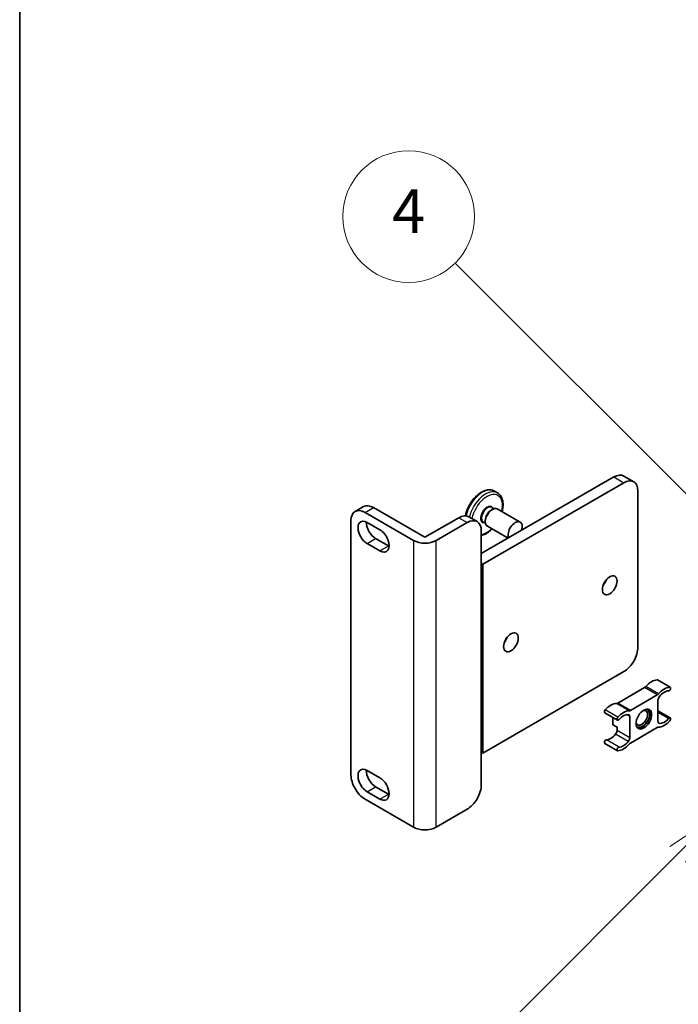
# Model space of a CAD drawing. Units: millimetres. Extents: x 14 to 12205, y 10 to 1555.
# Drawn here: x 14 to 179, y 1118 to 1365 of the extents above; entities that cross this region are included whole.
import ezdxf

# ---------------------------------------------------------------- set-up
doc = ezdxf.new("R2010")
doc.units = ezdxf.units.MM
for name, color, linetype, lineweight in [('Border (ISO)', 7, 'Continuous', 35), ('Symbol (TK)', 100, 'Continuous', 18), ('Visible (ISO)', 7, 'Continuous', 35), ('Visible Narrow (ISO)', 7, 'Continuous', 25)]:
    doc.layers.add(name, color=color, linetype=linetype, lineweight=lineweight)
doc.styles.add('Note Text (TK2)', font='MS PGothic.ttf')

# ---------------------------------------------------------------- blocks, each defined once
blk = doc.blocks.new('図面枠 tk図枠')
at = {"layer": 'Border (ISO)'}
blk.add_line((14.5, 289), (14.5, 8), dxfattribs=at)
blk = doc.blocks.new('バルーン11')
at = {"layer": 'Symbol (TK)', "color": 100}
for p, q in [((50.928, 226.742), (34.332, 243.338)), ((52.696, 224.975), (51.281, 227.096)), ((50.928, 226.742), (52.696, 224.975)), ((50.574, 226.389), (52.696, 224.975))]:
    blk.add_line(p, q, dxfattribs=at)
at = {"layer": 'Symbol (TK)'}
blk.add_circle((32.219, 245.451), 3, dxfattribs=at)
at = {"layer": 'Symbol (TK)', "color": 7, "insert": (32.219, 245.434), "char_height": 2, "attachment_point": 5, "style": 'Note Text (TK2)'}
blk.add_mtext('4', dxfattribs=at)
blk = doc.blocks.new('バルーン12')
at = {"layer": 'Symbol (TK)', "color": 100}
for p, q in [((46.244, 218.153), (44.123, 216.739)), ((44.476, 216.385), (46.244, 218.153)), ((44.83, 216.032), (46.244, 218.153)), ((44.476, 216.385), (34.441, 206.35))]:
    blk.add_line(p, q, dxfattribs=at)
at = {"layer": 'Symbol (TK)'}
blk.add_circle((32.327, 204.236), 3, dxfattribs=at)
at = {"layer": 'Symbol (TK)', "color": 7, "insert": (32.327, 204.231), "char_height": 2, "attachment_point": 5, "style": 'Note Text (TK2)'}
blk.add_mtext('8', dxfattribs=at)

msp = doc.modelspace()

# ---------------------------------------------------------------- linework, layer by layer
at = {"layer": 'Visible (ISO)'}
for p, q in [((129.783, 1231.3524), (163.017, 1250.54)), ((165.4919, 1249.1112), (130.1366, 1228.6988)), ((165.517, 1250.7877), (167.9919, 1249.3588)), ((133.8437, 1246.5506), (133.0659, 1246.9997)), ((169.0274, 1207.8781), (169.0274, 1247.0699)), ((98.1502, 1241.8879), (100.2715, 1243.1126)), ((100.6502, 1241.6402), (112.8125, 1234.6184)), ((102.7715, 1242.865), (115.6409, 1235.4349)), ((132.2579, 1242.2526), (132.5407, 1242.4159)), ((132.3887, 1242.8873), (132.9125, 1242.5849)), ((133.7907, 1242.5397), (139.5183, 1239.2329)), ((97.1147, 1175.9123), (97.1147, 1239.599)), ((101.1805, 1239.1703), (104.3625, 1237.3332)), ((115.6409, 1235.4349), (124.1262, 1240.3338)), ((118.4693, 1234.6184), (126.2475, 1239.1091)), ((126.6262, 1240.5815), (128.7475, 1239.3567)), ((130.2887, 1239.25), (130.8125, 1238.9476)), ((130.773, 1239.6806), (130.773, 1239.354)), ((129.783, 1237.0678), (129.783, 1228.9029)), ((131.2907, 1238.2096), (136.4754, 1235.2162)), ((103.3019, 1235.0878), (106.4838, 1233.2507)), ((104.3625, 1232.026), (101.1805, 1233.8631)), ((129.783, 1228.9029), (129.783, 1181.5461)), ((129.783, 1228.9029), (130.1366, 1228.6988)), ((130.1366, 1228.6988), (130.1366, 1181.342)), ((130.1366, 1181.342), (165.4919, 1201.7544)), ((177.1263, 1197.8183), (173.9443, 1199.6554)), ((170.6874, 1197.7321), (163.9734, 1193.8558)), ((167.1554, 1192.0187), (173.8694, 1195.895)), ((174.0479, 1194.5838), (174.0479, 1189.2473)), ((163.8984, 1189.6038), (160.7164, 1191.4409)), ((162.7342, 1190.2759), (162.7342, 1188.4047)), ((166.9768, 1185.1648), (166.9768, 1190.5014)), ((177.1263, 1190.1449), (174.0479, 1191.9222)), ((163.7949, 1187.7923), (162.7342, 1188.4047)), ((163.7949, 1187.7923), (163.7949, 1187.002)), ((173.8694, 1187.73), (167.1554, 1183.8537)), ((163.8984, 1181.9304), (160.7164, 1183.7675)), ((129.783, 1181.5461), (129.783, 1173.3811)), ((129.783, 1181.5461), (130.1366, 1181.342)), ((101.1805, 1176.9533), (104.3625, 1175.1162)), ((103.3019, 1172.8708), (106.4838, 1171.0337)), ((104.3625, 1169.8089), (101.1805, 1171.6461)), ((112.8125, 1162.7667), (100.6502, 1169.7885)), ((118.4693, 1162.7667), (126.2475, 1167.2574))]:
    msp.add_line(p, q, dxfattribs=at)
for centre, major_axis, start_param, end_param in [((163.017, 1246.4576), (2.5, 4.3301), 0, 0.78539816), ((165.4919, 1245.0287), (2.5, 4.3301), 5.49778714, 7.06858347), ((100.6502, 1237.5577), (-2.5, 4.3301), 5.49778714, 7.06858347), ((102.7715, 1238.7825), (-2.5, 4.3301), 5.49778714, 6.28318531), ((132.5407, 1240.3747), (-1.25, -2.1651), 3.14159265, 6.28318531), ((132.2579, 1240.538), (1.05, 1.8187), 0.78539816, 2.35619449), ((101.1805, 1236.5167), (-1.625, 2.8146), 5.49778714, 8.6393798), ((103.3019, 1237.7415), (1.625, -2.8146), 3.85275387, 5.49778714), ((124.1262, 1236.2514), (2.5, 4.3301), 0, 0.78539816), ((126.2475, 1235.0266), (2.5, 4.3301), 5.49778714, 7.06858347), ((138.2683, 1237.0678), (-1.25, -2.1651), 1.94467764, 5.90930399), ((104.3625, 1234.6796), (1.625, -2.8146), 5.49778713, 8.6393798), ((115.6409, 1236.2514), (-4, 0), 0.78539816, 2.35619449), ((106.4838, 1235.9043), (1.625, -2.8146), 5.49778713, 5.57202409), ((159.4815, 1224.8204), (1.3, 2.2517), 4.40088768, 5.02389028), ((134.7328, 1210.5317), (1.3, 2.2517), 4.40088768, 5.02389028), ((165.4919, 1205.8369), (-2.5, -4.3301), 0.78539816, 2.35619449), ((172.4569, 1195.5541), (2.2594, 3.9134), 0.3348503, 1.25603492), ((173.6943, 1199.2224), (0.25, 0.433), 0, 0.3348503), ((170.6874, 1198.5486), (-0.5, -0.866), 0.78539816, 1.25603492), ((175.6389, 1193.717), (2.2594, 3.9134), 0.3348503, 1.25603492), ((176.8763, 1197.3853), (0.25, 0.433), 3.47644296, 6.61803561), ((173.8694, 1196.7115), (0.5, 0.866), 3.92699082, 4.39762758), ((174.755, 1194.9921), (-0.5, -0.866), 4.44629701, 5.49778714), ((175.6389, 1193.717), (1.7594, 3.0473), 0.3348503, 1.30470435), ((160.9664, 1191.8739), (-0.25, -0.433), 4.37753868, 6.28318531), ((162.2039, 1189.6345), (2.2594, 3.9134), 0.3147614, 1.23594602), ((163.9734, 1194.6723), (-0.5, -0.866), 0.3147614, 0.78539816), ((169.982, 1190.1805), (1.0335, 1.7901), 2.62518765, 6.79959031), ((170.1588, 1190.0785), (-1.25, -2.1651), 6.05132281, 9.65664045), ((170.1588, 1190.0785), (-1.375, -2.3816), 0.1289217, 3.01267095), ((164.1484, 1190.0368), (-0.25, -0.433), 4.37753868, 7.51913133), ((165.3858, 1187.7974), (2.2594, 3.9134), 0.3147614, 1.23594602), ((165.3858, 1187.7974), (1.7594, 3.0473), 0.26609197, 1.23594602), ((166.2697, 1190.0931), (0.5, 0.866), 5.49778714, 6.54927728), ((167.1554, 1192.8352), (-0.5, -0.866), 0.3147614, 0.78539816), ((175.6389, 1191.9513), (-1.7594, -3.0473), 0.26609197, 1.23594602), ((176.8763, 1189.7119), (0.25, 0.433), 4.37753868, 7.51913133), ((173.8694, 1186.9135), (0.5, 0.866), 0.3147614, 0.78539816), ((174.755, 1189.6556), (-0.5, -0.866), 5.49778714, 6.54927728), ((175.6389, 1191.9513), (-2.2594, -3.9134), 0.3147614, 1.23594602), ((162.2039, 1187.8688), (-1.7594, -3.0473), 0.3348503, 1.30470435), ((163.0877, 1186.5937), (-0.5, -0.866), 1.30470435, 2.35619449), ((166.2697, 1184.7566), (0.5, 0.866), 4.44629701, 5.49778714), ((160.9664, 1184.2005), (0.25, 0.433), 0.3348503, 3.14159265), ((164.1484, 1182.3634), (-0.25, -0.433), 3.47644296, 6.61803561), ((165.3858, 1186.0317), (-2.2594, -3.9134), 0.3348503, 1.25603492), ((165.3858, 1186.0317), (-1.7594, -3.0473), 0.3348503, 1.30470435), ((167.1554, 1183.0372), (-0.5, -0.866), 3.92699082, 4.39762758), ((101.1805, 1174.2997), (-1.625, 2.8146), 5.49778714, 8.6393798), ((100.6502, 1173.871), (-2.5, 4.3301), 0.78539816, 2.35619449), ((103.3019, 1175.5244), (1.625, -2.8146), 3.85275387, 5.49778714), ((104.3625, 1172.4626), (1.625, -2.8146), 5.49778727, 8.6393798), ((126.2475, 1171.3399), (-2.5, -4.3301), 0.78539816, 2.35619449), ((106.4838, 1173.6873), (1.625, -2.8146), 5.49778727, 5.57202409), ((115.6409, 1164.3997), (4, 0), 3.92699082, 5.49778714)]:
    msp.add_ellipse(centre, major_axis=major_axis, ratio=0.57735027, start_param=start_param, end_param=end_param, dxfattribs=at)
for centre, major_axis in [((161.9564, 1223.3915), (1.3, 2.2517)), ((137.2076, 1209.1028), (1.3, 2.2517)), ((170.5124, 1189.8743), (1.375, 2.3816))]:
    msp.add_ellipse(centre, major_axis=major_axis, ratio=0.57735027, dxfattribs=at)
for points, knots in [([(133.0659, 1246.9997), (132.7436, 1247.1857), (132.3772, 1247.2923), (131.5834, 1247.3457), (131.1538, 1247.2816), (130.2524, 1246.9843), (129.7795, 1246.7349), (128.8571, 1246.0775), (128.4083, 1245.6662), (127.5854, 1244.7309), (127.211, 1244.2077), (126.5698, 1243.1008), (126.3029, 1242.5175), (125.9748, 1241.5576), (125.8741, 1241.1826), (125.8028, 1240.8136)], [5.49778714, 5.49778714, 5.49778714, 5.49778714, 5.77397105, 5.77397105, 6.0719407, 6.0719407, 6.39994472, 6.39994472, 6.73414165, 6.73414165, 7.06616663, 7.06616663, 7.39707344, 7.39707344, 7.60810042, 7.60810042, 7.60810042, 7.60810042]), ([(134.9934, 1241.8454), (135.0927, 1242.2262), (135.1622, 1242.6042), (135.2582, 1243.5421), (135.2399, 1244.0878), (135.0373, 1245.0721), (134.8553, 1245.5138), (134.3851, 1246.1536), (134.1331, 1246.3835), (133.8437, 1246.5506)], [4.37194367, 4.37194367, 4.37194367, 4.37194367, 4.58746824, 4.58746824, 4.92163997, 4.92163997, 5.24975441, 5.24975441, 5.49778714, 5.49778714, 5.49778714, 5.49778714]), ([(129.783, 1235.9083), (129.9166, 1235.937), (130.0507, 1235.9737), (130.6571, 1236.1736), (131.1301, 1236.4231), (131.8985, 1236.9708), (132.2026, 1237.2284), (132.4934, 1237.5152)], [2.837210263, 2.837210263, 2.837210263, 2.837210263, 2.930348043, 2.930348043, 3.258352065, 3.258352065, 3.482037964, 3.482037964, 3.482037964, 3.482037964])]:
    msp.add_open_spline(points, degree=3, knots=knots, dxfattribs=at)
at = {"layer": 'Visible Narrow (ISO)'}
for p, q in [((163.017, 1250.54), (165.4919, 1249.1112)), ((100.6502, 1241.6402), (102.7715, 1242.865)), ((124.1262, 1240.3338), (126.2475, 1239.1091)), ((101.1805, 1233.8631), (103.3019, 1235.0878)), ((112.8125, 1234.6184), (112.8125, 1162.7667)), ((118.4693, 1162.7667), (118.4693, 1234.6184)), ((104.3625, 1232.026), (106.4838, 1233.2507)), ((177.0303, 1197.8417), (173.8483, 1199.6788)), ((173.8694, 1195.895), (170.6874, 1197.7321)), ((174.19, 1196.1689), (171.008, 1198.006)), ((163.9945, 1190.3154), (160.8125, 1192.1525)), ((166.8347, 1191.9223), (163.6528, 1193.7594)), ((167.1554, 1192.0187), (163.9734, 1193.8558)), ((166.9768, 1190.5014), (166.1577, 1190.9743)), ((176.7224, 1189.9905), (174.0479, 1191.5346)), ((174.4041, 1188.7441), (174.1411, 1188.8959)), ((166.6206, 1184.2503), (163.4387, 1186.0875)), ((166.9768, 1185.1648), (163.7949, 1187.002)), ((164.3024, 1182.8198), (161.1204, 1184.6569)), ((101.1805, 1171.6461), (103.3019, 1172.8708)), ((104.3625, 1169.8089), (106.4838, 1171.0337))]:
    msp.add_line(p, q, dxfattribs=at)
for centre, major_axis, start_param, end_param in [((130.0659, 1241.8035), (3, 5.1962), 0, 2.07736958), ((130.8437, 1241.3545), (3, 5.1962), 0, 2.05220601), ((131.1972, 1241.1503), (2.75, 4.7631), 5.18425082, 8.38350571), ((131.1972, 1241.1503), (1.15, 1.9919), 5.86307383, 9.84488944), ((131.3387, 1241.0687), (-1.05, -1.8187), 3.14159265, 6.28318531), ((131.1972, 1241.1503), (-2.75, -4.7631), 0.41322963, 1.09893449)]:
    msp.add_ellipse(centre, major_axis=major_axis, ratio=0.57735027, start_param=start_param, end_param=end_param, dxfattribs=at)

# ---------------------------------------------------------------- block references
at = {"xscale": 5.5, "yscale": 5.5, "zscale": 5.5}
msp.add_blockref('図面枠 tk図枠', (-65.6423, -34.1491), dxfattribs=at)
at = {"layer": 'Symbol (TK)', "xscale": 5.5, "yscale": 5.5, "zscale": 5.5}
for name in ['バルーン11', 'バルーン12']:
    msp.add_blockref(name, (-65.6423, -34.1491), dxfattribs=at)

doc.saveas('drawing.dxf')
